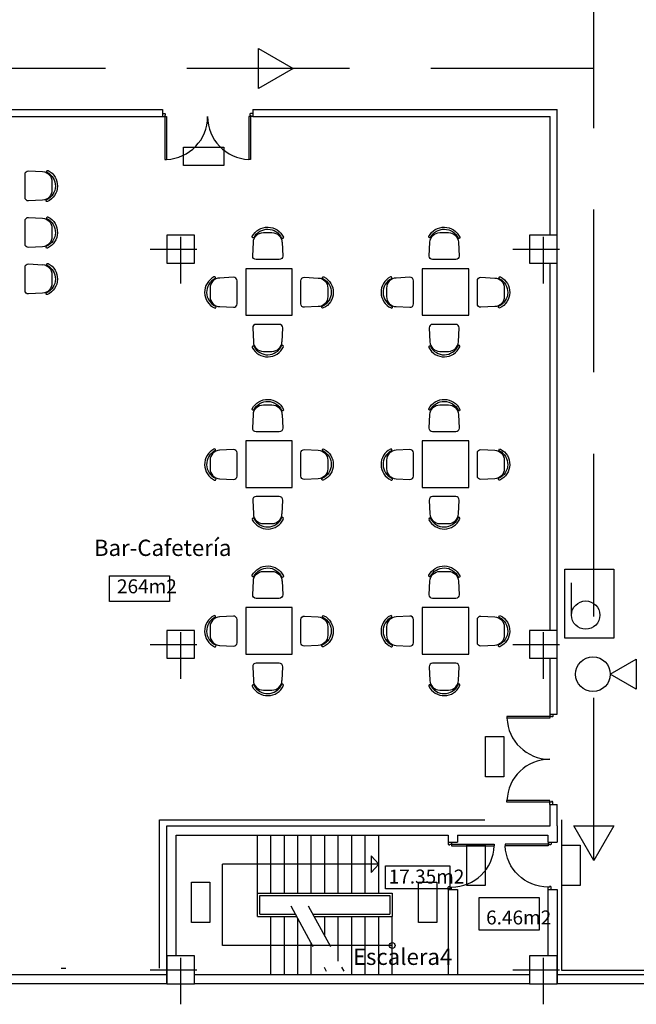
# Model space of a CAD drawing. Extents: x 199.9 to 296.2, y 128.9 to 185.5.
# Drawn here: x 260.9 to 274.2, y 144.6 to 165.7 of the extents above; entities that cross this region are included whole.
import ezdxf

# ---------------------------------------------------------------- set-up
doc = ezdxf.new("R2010")
doc.units = 0
doc.header["$LTSCALE"] = 2
doc.linetypes.add('TRAZO_Y_PUNTO', pattern=[1, 0.5, -0.25, 0, -0.25])
doc.linetypes.add('TRAZOS2', pattern=[0.375, 0.25, -0.125])
doc.layers.get('0').update_dxf_attribs({"linetype": 'CONTINUOUS'})
for name, color, linetype in [('EJE-PILAR', 8, 'TRAZO_Y_PUNTO'), ('EMERGENCIA', 7, 'CONTINUOUS'), ('MOBILIARIO', 4, 'CONTINUOUS'), ('MUROS', 7, 'CONTINUOUS'), ('PCI', 7, 'CONTINUOUS'), ('PILARES', 7, 'CONTINUOUS'), ('PUERTAS', 2, 'CONTINUOUS'), ('SUPERFICIES', 7, 'CONTINUOUS'), ('TEXTOS', 7, 'CONTINUOUS')]:
    doc.layers.add(name, color=color, linetype=linetype)
doc.styles.add('ROMANS8', font='swisscl.ttf', dxfattribs={"height": 0.35})

# ---------------------------------------------------------------- blocks, each defined once
blk = doc.blocks.new('P92-I')
for p, q in [((0.05, -0.035), (0.05, 0.92)), ((0.05, 0.92), (0.085, 0.92)), ((0.085, 0), (0.085, 0.92)), ((0, 0), (0.05, 0)), ((0, -0.07), (0.05, -0.07)), ((0.05, 0), (0.085, 0)), ((0.05, -0.035), (0.06, -0.035)), ((0.05, -0.07), (0.06, -0.06)), ((0.06, -0.06), (0.06, -0.035)), ((0.96, -0.06), (0.96, -0.035)), ((0.97, -0.035), (0.96, -0.035)), ((0.97, -0.07), (0.96, -0.06)), ((0.97, -0.035), (0.97, 0)), ((1.02, 0), (0.97, 0)), ((1.02, -0.07), (0.97, -0.07))]:
    blk.add_line(p, q)
blk.add_arc((0.05, 0), 0.92, 360, 87.8197)
blk = doc.blocks.new('SILLA')
at = {"color": 0}
for p, q in [((45.7, 24.3), (25.2, 23.2)), ((51, -15.2), (51, 19.3)), ((11, 8.3), (11, -4.2)), ((25.2, -19.2), (45.7, -20.2))]:
    blk.add_line(p, q, dxfattribs=at)
for centre, radius, start, end in [((28.6, 2.1), 25.7, 117.4212, 244.9627), ((28.6, 2.1), 22.7, 117.4212, 244.9627), ((26, 8.3), 15, 92.8624, 180), ((17.5, 23.6), 1.5, 297.4212, 117.4212), ((46, 19.3), 5, 0, 92.8624), ((26, -4.2), 15, 180, 267.1376), ((18.4, -19.8), 1.5, 244.9627, 64.9627), ((46, -15.2), 5, 267.1376, 0)]:
    blk.add_arc(centre, radius, start, end, dxfattribs=at)
blk = doc.blocks.new('EXTINT')
at = {"layer": 'PCI', "color": 4}
for p, q in [((0.746, 0), (1.305, 0.323)), ((1.305, 0.323), (1.305, -0.323)), ((1.305, -0.323), (0.746, 0))]:
    blk.add_line(p, q, dxfattribs=at)
blk.add_circle((0.373, 0), 0.373, dxfattribs=at)
blk = doc.blocks.new('BIE')
at = {"layer": 'PCI', "color": 4}
blk.add_line((-0.247, -0.142), (0.446, -0.142), dxfattribs=at)
blk.add_lwpolyline([(-0.744, 0), (0.744, 0), (0.744, -1.049), (-0.744, -1.049)], close=True, dxfattribs=at)
blk.add_circle((-0.247, -0.446), 0.305, dxfattribs=at)

msp = doc.modelspace()

# ---------------------------------------------------------------- linework, layer by layer
for p, q in [((256.582, 163.801), (263.995, 163.801)), ((263.995, 163.801), (263.995, 163.648)), ((265.936, 163.801), (265.936, 163.648)), ((265.936, 163.801), (272.486, 163.801)), ((256.582, 163.651), (263.995, 163.651)), ((265.936, 163.651), (272.336, 163.651))]:
    msp.add_line(p, q)
at = {"layer": 'EJE-PILAR'}
for p, q in [((264.386, 160.061), (264.386, 161.541)), ((272.186, 160.061), (272.186, 161.541)), ((263.733, 160.801), (265.039, 160.801)), ((271.533, 160.801), (272.839, 160.801)), ((264.386, 151.561), (264.386, 153.041)), ((272.186, 151.561), (272.186, 153.041)), ((263.733, 152.301), (265.039, 152.301)), ((271.533, 152.301), (272.839, 152.301)), ((266.754, 146.679), (267.722, 144.9)), ((267.128, 146.679), (268.096, 144.9)), ((264.386, 144.561), (264.386, 146.041)), ((272.186, 144.561), (272.186, 146.041)), ((263.733, 145.301), (265.039, 145.301)), ((271.533, 145.301), (272.839, 145.301))]:
    msp.add_line(p, q, dxfattribs=at)
at = {"layer": 'EMERGENCIA', "color": 12, "linetype": 'TRAZOS2', "ltscale": 7}
for p, q in [((273.269, 164.685), (273.269, 173.298)), ((273.269, 164.685), (260.335, 164.685)), ((273.269, 147.651), (273.269, 164.685))]:
    msp.add_line(p, q, dxfattribs=at)
at = {"layer": 'EMERGENCIA', "color": 3}
for points in [[(266.802, 164.685), (266.058, 164.256), (266.058, 165.115)], [(264.45, 162.597), (264.45, 162.992), (265.317, 162.992), (265.317, 162.597)], [(270.942, 150.317), (271.336, 150.317), (271.336, 149.45), (270.942, 149.45)], [(273.269, 147.651), (272.84, 148.396), (273.699, 148.396)], [(270.543, 147.98), (270.938, 147.98), (270.938, 147.113), (270.543, 147.113)], [(272.584, 147.98), (272.979, 147.98), (272.979, 147.113), (272.584, 147.113)], [(264.619, 147.184), (265.014, 147.184), (265.014, 146.318), (264.619, 146.318)], [(269.498, 147.184), (269.892, 147.184), (269.892, 146.318), (269.498, 146.318)]]:
    msp.add_lwpolyline(points, close=True, dxfattribs=at)
at = {"layer": 'MOBILIARIO'}
for points in [[(265.785, 159.378), (266.785, 159.378), (266.785, 160.378), (265.785, 160.378)], [(269.58, 159.378), (270.58, 159.378), (270.58, 160.378), (269.58, 160.378)], [(265.785, 155.675), (266.785, 155.675), (266.785, 156.675), (265.785, 156.675)], [(269.58, 155.675), (270.58, 155.675), (270.58, 156.675), (269.58, 156.675)], [(265.785, 152.092), (266.785, 152.092), (266.785, 153.092), (265.785, 153.092)], [(269.58, 152.092), (270.58, 152.092), (270.58, 153.092), (269.58, 153.092)]]:
    msp.add_lwpolyline(points, close=True, dxfattribs=at)
at = {"layer": 'MUROS'}
for p, q in [((272.486, 150.801), (272.486, 163.801)), ((272.336, 161.101), (272.336, 163.651)), ((272.336, 152.601), (272.336, 160.501)), ((272.336, 150.801), (272.336, 152.001)), ((272.322, 150.801), (272.486, 150.801)), ((272.322, 148.861), (272.486, 148.861)), ((272.336, 148.401), (272.336, 148.861)), ((272.486, 148.401), (272.486, 148.861)), ((264.086, 148.401), (272.336, 148.401)), ((264.236, 148.401), (265.236, 148.401)), ((264.236, 148.401), (265.236, 148.401)), ((272.486, 148.401), (272.486, 148.051)), ((272.486, 148.401), (272.486, 148.051)), ((264.286, 145.601), (264.286, 148.201)), ((264.286, 148.201), (270.14, 148.201)), ((270.14, 148.201), (270.14, 148.051)), ((270.14, 148.051), (270.34, 148.051)), ((270.34, 148.201), (272.286, 148.201)), ((270.34, 148.201), (270.34, 148.051)), ((272.286, 148.201), (272.286, 148.051)), ((272.286, 148.201), (272.286, 148.051)), ((272.286, 148.051), (272.486, 148.051)), ((270.14, 147.031), (270.14, 145.201)), ((270.14, 147.031), (270.34, 147.031)), ((270.34, 147.031), (270.34, 145.201)), ((272.286, 147.031), (272.286, 145.601)), ((272.286, 147.031), (272.286, 145.601)), ((272.286, 147.031), (272.486, 147.031)), ((272.486, 147.031), (272.486, 145.001)), ((272.486, 147.031), (272.486, 145.001)), ((256.886, 145.201), (264.086, 145.201)), ((264.686, 145.201), (271.886, 145.201)), ((272.486, 145.201), (279.686, 145.201)), ((264.086, 145.001), (256.886, 145.001)), ((271.886, 145.001), (264.686, 145.001)), ((279.686, 145.001), (272.486, 145.001))]:
    msp.add_line(p, q, dxfattribs=at)
at = {"layer": 'MUROS', "color": 7}
msp.add_line((264.086, 145.001), (264.086, 148.401), dxfattribs=at)
at = {"layer": 'PCI', "color": 12, "linetype": 'TRAZO_Y_PUNTO', "ltscale": 7}
msp.add_lwpolyline([(233.574, 184.805), (233.574, 152.714), (237.219, 152.714), (237.219, 145.335), (263.928, 145.335), (263.928, 148.527), (272.576, 148.527), (272.576, 145.297), (287.327, 145.297), (287.327, 145.717), (287.71, 145.717), (287.71, 184.837), (256.638, 184.837), (256.638, 181.569), (250.076, 181.569), (250.076, 184.761)], close=True, dxfattribs=at)
at = {"layer": 'PILARES'}
for points in [[(264.086, 160.501), (264.686, 160.501), (264.686, 161.101), (264.086, 161.101)], [(271.886, 160.501), (272.486, 160.501), (272.486, 161.101), (271.886, 161.101)], [(264.086, 152.001), (264.686, 152.001), (264.686, 152.601), (264.086, 152.601)], [(271.886, 152.001), (272.486, 152.001), (272.486, 152.601), (271.886, 152.601)], [(264.086, 145.001), (264.686, 145.001), (264.686, 145.601), (264.086, 145.601)], [(264.086, 145.001), (264.686, 145.001), (264.686, 145.601), (264.086, 145.601)], [(271.886, 145.001), (272.486, 145.001), (272.486, 145.601), (271.886, 145.601)]]:
    msp.add_lwpolyline(points, close=True, dxfattribs=at)
at = {"layer": 'PUERTAS'}
for p, q in [((263.996, 163.718), (264.046, 163.718)), ((264.046, 163.718), (264.056, 163.708)), ((264.046, 163.683), (264.056, 163.683)), ((264.046, 163.683), (264.046, 162.728)), ((264.056, 163.708), (264.056, 163.683)), ((265.886, 163.718), (265.876, 163.708)), ((265.876, 163.708), (265.876, 163.683)), ((265.886, 163.683), (265.876, 163.683)), ((265.936, 163.718), (265.886, 163.718)), ((265.886, 163.683), (265.886, 162.728)), ((263.996, 163.648), (264.046, 163.648)), ((264.046, 163.648), (264.081, 163.648)), ((264.081, 163.648), (264.081, 162.728)), ((265.851, 163.648), (265.851, 162.728)), ((265.886, 163.648), (265.851, 163.648)), ((265.936, 163.648), (265.886, 163.648)), ((264.046, 162.728), (264.081, 162.728)), ((265.886, 162.728), (265.851, 162.728)), ((266.036, 146.951), (266.036, 148.201)), ((266.326, 146.951), (266.326, 148.201)), ((266.616, 146.951), (266.616, 148.201)), ((266.906, 146.951), (266.906, 148.201)), ((267.196, 146.951), (267.196, 148.201)), ((267.486, 146.951), (267.486, 148.201)), ((267.776, 146.951), (267.776, 148.201)), ((268.066, 146.951), (268.066, 148.201)), ((268.356, 146.951), (268.356, 148.201)), ((268.646, 146.951), (268.646, 148.201)), ((265.283, 145.826), (265.283, 147.576)), ((268.646, 147.576), (265.283, 147.576)), ((268.483, 147.756), (268.483, 147.396)), ((268.483, 147.756), (268.646, 147.576)), ((268.483, 147.396), (268.646, 147.576)), ((266.036, 146.951), (268.936, 146.951)), ((266.036, 146.451), (266.036, 146.951)), ((268.936, 146.951), (268.936, 146.451)), ((266.086, 146.901), (268.886, 146.901)), ((266.086, 146.501), (266.086, 146.901)), ((268.886, 146.901), (268.886, 146.501)), ((266.036, 146.451), (266.878, 146.451)), ((266.086, 146.501), (266.851, 146.501)), ((266.326, 145.201), (266.326, 146.451)), ((266.616, 145.201), (266.616, 146.451)), ((266.906, 145.201), (266.906, 146.399)), ((267.225, 146.501), (268.886, 146.501)), ((267.252, 146.451), (268.936, 146.451)), ((267.486, 146.021), (267.486, 146.451)), ((267.776, 145.488), (267.776, 146.451)), ((268.066, 145.201), (268.066, 146.451)), ((268.356, 145.201), (268.356, 146.451)), ((268.646, 145.201), (268.646, 146.451)), ((268.936, 145.201), (268.936, 146.451)), ((268.936, 145.826), (265.283, 145.826)), ((267.196, 145.201), (267.196, 145.866))]:
    msp.add_line(p, q, dxfattribs=at)
at = {"layer": 'PUERTAS', "color": 2}
for p, q in [((272.358, 150.751), (271.403, 150.751)), ((271.403, 150.751), (271.403, 150.716)), ((272.323, 150.801), (272.323, 150.751)), ((272.323, 150.751), (272.323, 150.716)), ((272.358, 150.751), (272.358, 150.741)), ((272.393, 150.751), (272.383, 150.741)), ((272.393, 150.801), (272.393, 150.751)), ((272.323, 150.716), (271.403, 150.716)), ((272.383, 150.741), (272.358, 150.741)), ((272.323, 148.946), (271.403, 148.946)), ((271.403, 148.911), (271.403, 148.946)), ((272.358, 148.911), (271.403, 148.911)), ((272.323, 148.911), (272.323, 148.946)), ((272.323, 148.861), (272.323, 148.911)), ((272.383, 148.921), (272.358, 148.921)), ((272.358, 148.911), (272.358, 148.921)), ((272.393, 148.911), (272.383, 148.921)), ((272.393, 148.861), (272.393, 148.911))]:
    msp.add_line(p, q, dxfattribs=at)
at = {"layer": 'PUERTAS'}
msp.add_circle((268.936, 145.826), 0.0631, dxfattribs=at)
for centre, start, end in [((264.046, 163.648), 272.1803, 0), ((265.886, 163.648), 180, 267.8197)]:
    msp.add_arc(centre, 0.92, start, end, dxfattribs=at)
at = {"layer": 'PUERTAS', "color": 2}
for centre, start, end in [((272.323, 150.751), 182.1803, 270), ((272.323, 148.911), 90, 177.8197)]:
    msp.add_arc(centre, 0.92, start, end, dxfattribs=at)
at = {"layer": 'SUPERFICIES'}
for points in [[(262.856, 153.773), (264.145, 153.773), (264.145, 153.223), (262.856, 153.223)], [(268.793, 147.538), (270.177, 147.538), (270.177, 147.045), (268.793, 147.045)], [(270.803, 146.855), (272.093, 146.855), (272.093, 146.154), (270.803, 146.154)]]:
    msp.add_lwpolyline(points, close=True, dxfattribs=at)

# ---------------------------------------------------------------- block references
at = {"layer": 'MOBILIARIO', "yscale": 0.01449800324394956, "zscale": 0.01449800324394956}
for p, xscale in [((261.778, 162.129), -0.01449800324394956), ((261.778, 161.129), -0.01449800324394956), ((261.778, 160.129), -0.01449800324394956), ((264.859, 159.841), 0.01449800324394956), ((267.711, 159.841), -0.01449800324394956), ((268.654, 159.841), 0.01449800324394956), ((271.506, 159.841), -0.01449800324394956), ((264.859, 156.139), 0.01449800324394956), ((267.711, 156.139), -0.01449800324394956), ((268.654, 156.139), 0.01449800324394956), ((271.506, 156.139), -0.01449800324394956), ((264.859, 152.556), 0.01449800324394956), ((267.711, 152.556), -0.01449800324394956), ((268.654, 152.556), 0.01449800324394956), ((271.506, 152.556), -0.01449800324394956)]:
    msp.add_blockref('SILLA', p, dxfattribs=dict(at, xscale=xscale))
at = {"layer": 'MOBILIARIO', "yscale": 0.01449800324394956, "zscale": 0.01449800324394956, "rotation": 90}
for p, xscale in [((266.287, 161.314), -0.01449800324394956), ((270.083, 161.314), -0.01449800324394956), ((266.287, 158.442), 0.01449800324394956), ((270.083, 158.442), 0.01449800324394956), ((266.287, 157.611), -0.01449800324394956), ((270.083, 157.611), -0.01449800324394956), ((266.287, 154.739), 0.01449800324394956), ((270.083, 154.739), 0.01449800324394956), ((266.287, 154.029), -0.01449800324394956), ((270.083, 154.029), -0.01449800324394956), ((266.287, 151.156), 0.01449800324394956), ((270.083, 151.156), 0.01449800324394956)]:
    msp.add_blockref('SILLA', p, dxfattribs=dict(at, xscale=xscale))
at = {"layer": 'PCI', "rotation": 90}
msp.add_blockref('BIE', (272.651, 153.177), dxfattribs=at)
at = {"layer": 'PCI'}
msp.add_blockref('EXTINT', (272.88, 151.659), dxfattribs=at)
at = {"layer": 'PUERTAS', "rotation": 270}
msp.add_blockref('P92-I', (270.21, 148.051), dxfattribs=at)
at = {"layer": 'PUERTAS', "xscale": -1, "rotation": 90}
msp.add_blockref('P92-I', (272.287, 148.051), dxfattribs=at)

# ---------------------------------------------------------------- texts
at = {"layer": 'SUPERFICIES', "char_height": 0.3, "width": 2.63321, "attachment_point": 1, "style": 'ROMANS8'}
for s, insert in [('264m2', (263.016, 153.699)), ('17.35m2', (268.859, 147.458)), ('6.46m2', (270.955, 146.578))]:
    msp.add_mtext(s, dxfattribs=dict(at, insert=insert))
at = {"layer": 'TEXTOS', "color": 4, "style": 'ROMANS8'}
for s, p in [('Bar-Cafetería', (262.521, 154.202)), ('Escalera4', (268.091, 145.408))]:
    msp.add_text(s, height=0.35, dxfattribs=at).set_placement(p)

doc.saveas('drawing.dxf')
